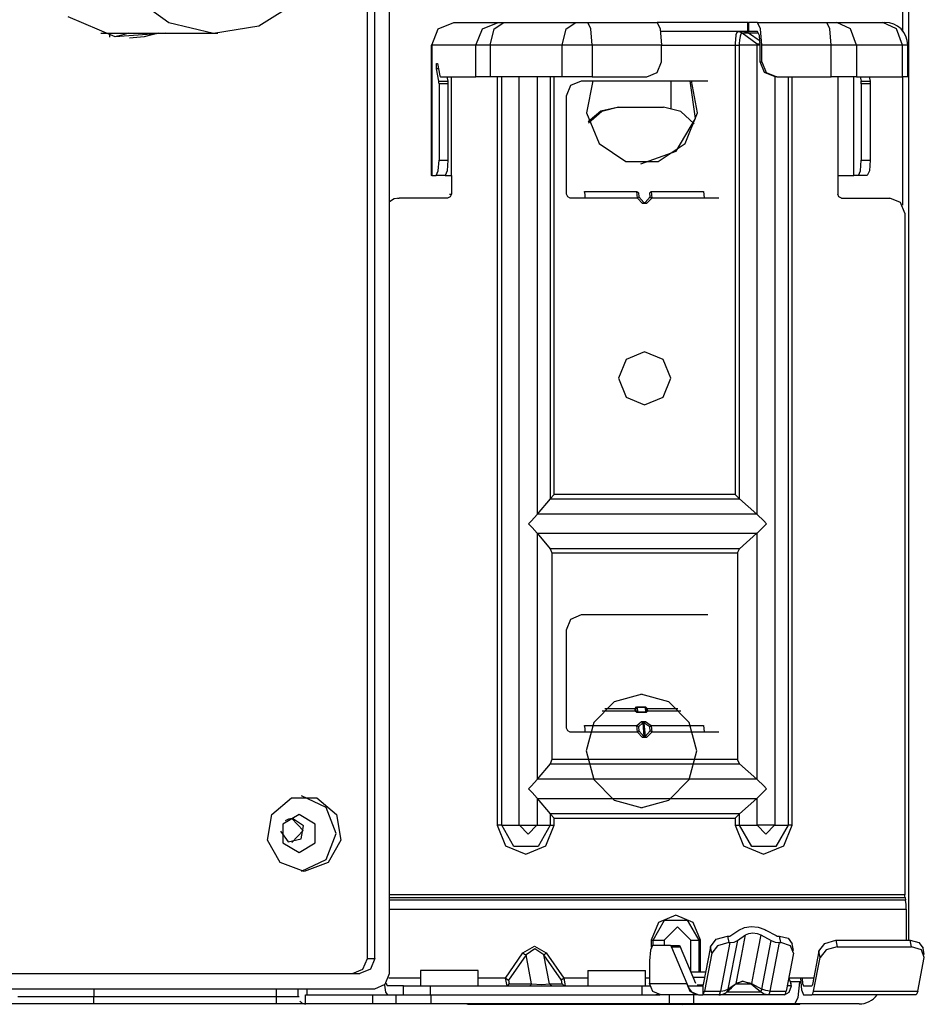
# Model space of a CAD drawing. Units: millimetres. Extents: x 10092 to 21884, y -892 to 1781.
# Drawn here: x 12857 to 12977, y -438 to -307 of the extents above; entities that cross this region are included whole.
import ezdxf

# ---------------------------------------------------------------- set-up
doc = ezdxf.new("R2010")
doc.units = ezdxf.units.MM
doc.layers.add('TFR-TRI', color=7, linetype='CONTINUOUS', true_color=0xffffff)

msp = doc.modelspace()

# ---------------------------------------------------------------- linework, layer by layer
at = {"layer": 'TFR-TRI', "color": 7, "linetype": 'Continuous'}
for p, q in [((12974.39, -212.62), (12974.39, -308.56)), ((12975.2, -213.43), (12975.2, -429.37)), ((12906.32, -433.8), (12906.32, -295)), ((12903.37, -431.79), (12903.37, -296)), ((12904.35, -431.79), (12904.35, -296)), ((12872.07, -303.91), (12877.03, -307.51)), ((12888.97, -307.94), (12894.16, -304.71)), ((12869.88, -309.38), (12863.67, -306.76)), ((12877.03, -307.51), (12882.96, -308.92)), ((12882.96, -308.92), (12888.97, -307.94)), ((12911.91, -310.49), (12912.78, -308.35)), ((12912.78, -308.35), (12914.87, -307.47)), ((12914.87, -307.47), (12920.73, -307.47)), ((12917.77, -310.49), (12918.64, -308.35)), ((12918.64, -308.35), (12920.73, -307.47)), ((12919.69, -310.49), (12920.22, -308.35)), ((12920.22, -308.35), (12921.5, -307.47)), ((12920.73, -307.47), (12921, -307.47)), ((12921, -307.47), (12921.5, -307.47)), ((12921.5, -307.47), (12931.04, -307.47)), ((12929.23, -310.49), (12929.76, -308.35)), ((12929.76, -308.35), (12931.04, -307.47)), ((12931.04, -307.47), (12931.8, -307.47)), ((12931.8, -307.47), (12932.64, -307.47)), ((12933.05, -308.35), (12932.64, -307.47)), ((12932.64, -307.47), (12941.84, -307.47)), ((12933.22, -310.49), (12933.05, -308.35)), ((12941.84, -307.47), (12942.25, -308.35)), ((12953.87, -307.47), (12941.84, -307.47)), ((12942.25, -308.35), (12942.42, -310.49)), ((12953.87, -308.68), (12953.87, -307.47)), ((12953.93, -307.47), (12953.94, -307.47)), ((12953.93, -307.47), (12953.93, -308.68)), ((12953.94, -307.47), (12953.98, -307.47)), ((12953.98, -307.47), (12953.98, -308.68)), ((12955.16, -307.47), (12953.98, -307.47)), ((12955.16, -307.47), (12964.35, -307.47)), ((12955.57, -308.35), (12955.16, -307.47)), ((12955.74, -310.49), (12955.57, -308.35)), ((12964.77, -308.35), (12964.35, -307.47)), ((12964.35, -307.47), (12965.12, -307.47)), ((12964.94, -310.49), (12964.77, -308.35)), ((12965.12, -307.47), (12965.69, -307.47)), ((12967.52, -308.35), (12965.69, -307.47)), ((12965.69, -307.47), (12971.79, -307.47)), ((12968.28, -310.49), (12967.52, -308.35)), ((12973.62, -308.35), (12971.79, -307.47)), ((12971.79, -307.47), (12972, -307.47)), ((12972, -307.47), (12972.07, -307.47)), ((12974.38, -310.49), (12973.62, -308.35)), ((12867.98, -308.93), (12883.52, -308.93)), ((12869.18, -309.42), (12869.19, -309.18)), ((12869.19, -309.18), (12869.2, -308.93)), ((12870.79, -309.18), (12869.85, -309.38)), ((12876.6, -308.93), (12869.88, -309.38)), ((12871.71, -308.93), (12870.79, -309.18)), ((12873.73, -309.38), (12871.8, -309.57)), ((12873.73, -309.38), (12871.8, -309.57)), ((12873.73, -309.38), (12871.8, -309.57)), ((12875.62, -308.93), (12873.73, -309.38)), ((12875.62, -308.93), (12873.73, -309.38)), ((12875.62, -308.93), (12873.73, -309.38)), ((12953.87, -308.68), (12942.31, -308.68)), ((12952.22, -309.71), (12952.18, -310.29)), ((12952.28, -309.21), (12952.22, -309.71)), ((12952.3, -309.14), (12952.28, -309.21)), ((12952.4, -308.82), (12952.3, -309.14)), ((12952.51, -308.68), (12952.4, -308.82)), ((12952.53, -308.68), (12952.51, -308.68)), ((12952.53, -308.68), (12952.83, -308.72)), ((12952.78, -310.31), (12952.81, -309.79)), ((12952.81, -309.79), (12952.88, -309.34)), ((12952.83, -308.72), (12953.1, -308.86)), ((12952.88, -309.34), (12952.89, -309.28)), ((12952.89, -309.28), (12952.98, -308.98)), ((12952.98, -308.98), (12953.08, -308.86)), ((12953.08, -308.86), (12953.1, -308.86)), ((12953.1, -308.86), (12953.98, -308.86)), ((12953.1, -308.86), (12955.13, -310.31)), ((12953.41, -308.68), (12953.71, -308.72)), ((12953.71, -308.72), (12953.98, -308.86)), ((12953.93, -308.68), (12953.94, -308.68)), ((12953.94, -308.68), (12953.98, -308.68)), ((12955.16, -308.68), (12953.98, -308.68)), ((12953.98, -308.86), (12954.45, -308.86)), ((12953.98, -308.86), (12955.49, -309.94)), ((12954.45, -308.86), (12955.31, -308.86)), ((12955.41, -309.21), (12955.16, -308.68)), ((12955.51, -310.49), (12955.41, -309.21)), ((12911.87, -310.49), (12911.85, -310.49)), ((12911.85, -310.49), (12911.85, -327.79)), ((12911.91, -310.49), (12911.87, -310.49)), ((12911.91, -310.49), (12911.91, -327.79)), ((12917.77, -310.49), (12911.91, -310.49)), ((12918.45, -310.49), (12917.77, -310.49)), ((12917.77, -314.71), (12917.77, -310.49)), ((12919.69, -310.49), (12918.45, -310.49)), ((12919.69, -310.49), (12919.69, -314.71)), ((12929.23, -310.49), (12919.69, -310.49)), ((12931.13, -310.49), (12929.23, -310.49)), ((12929.23, -314.71), (12929.23, -310.49)), ((12933.22, -310.49), (12931.13, -310.49)), ((12933.22, -310.49), (12933.22, -314.71)), ((12942.42, -310.49), (12933.22, -310.49)), ((12942.42, -312.7), (12942.42, -310.49)), ((12942.42, -310.49), (12952.18, -310.49)), ((12952.18, -310.29), (12952.18, -310.49)), ((12952.18, -310.49), (12952.49, -310.49)), ((12952.18, -310.49), (12952.18, -370.17)), ((12952.49, -310.49), (12952.78, -310.49)), ((12952.78, -310.49), (12952.78, -310.31)), ((12952.78, -370.75), (12952.78, -310.49)), ((12955.1, -310.49), (12952.78, -310.49)), ((12955.1, -310.39), (12955.11, -310.36)), ((12955.1, -310.42), (12955.1, -310.39)), ((12955.1, -310.46), (12955.1, -310.42)), ((12955.1, -310.47), (12955.1, -310.46)), ((12955.1, -310.48), (12955.1, -310.47)), ((12955.1, -310.48), (12955.1, -310.48)), ((12955.1, -310.49), (12955.1, -310.48)), ((12955.43, -310.49), (12955.1, -310.49)), ((12955.1, -372.82), (12955.1, -310.49)), ((12955.11, -310.34), (12955.12, -310.32)), ((12955.11, -310.36), (12955.11, -310.34)), ((12955.12, -310.32), (12955.13, -310.31)), ((12955.43, -310.49), (12955.13, -310.31)), ((12955.13, -310.31), (12955.5, -310.31)), ((12955.51, -312.7), (12955.51, -310.49)), ((12964.94, -310.49), (12955.74, -310.49)), ((12955.74, -312.7), (12955.74, -310.49)), ((12966.86, -310.49), (12964.94, -310.49)), ((12964.94, -314.71), (12964.94, -310.49)), ((12968.28, -310.49), (12966.86, -310.49)), ((12968.28, -310.49), (12968.28, -314.71)), ((12974.38, -310.49), (12968.28, -310.49)), ((12974.91, -310.49), (12974.38, -310.49)), ((12974.38, -314.71), (12974.38, -310.49)), ((12975.09, -310.49), (12974.91, -310.49)), ((12975.09, -314.71), (12975.09, -310.49)), ((12912.54, -312.93), (12912.68, -312.93)), ((12912.54, -313.65), (12912.54, -312.93)), ((12912.82, -313.65), (12912.54, -313.65)), ((12912.86, -315.28), (12912.54, -313.65)), ((12912.68, -312.93), (12913, -314.57)), ((12941.84, -314.12), (12942.42, -312.7)), ((12956.09, -314.12), (12955.51, -312.7)), ((12955.51, -312.7), (12955.74, -312.7)), ((12955.74, -312.7), (12956.32, -314.12)), ((12913, -314.57), (12913.03, -314.67)), ((12913.03, -314.67), (12913.07, -314.71)), ((12913.07, -314.71), (12917.77, -314.71)), ((12913.93, -314.71), (12914.04, -315.28)), ((12914.52, -327.79), (12914.52, -314.71)), ((12918.45, -314.71), (12917.77, -314.71)), ((12919.69, -314.71), (12918.45, -314.71)), ((12929.23, -314.71), (12919.69, -314.71)), ((12920.61, -314.71), (12920.61, -414.09)), ((12921.21, -414.09), (12921.21, -314.71)), ((12923.52, -414.09), (12923.52, -314.71)), ((12925.89, -314.71), (12925.89, -372.82)), ((12927.63, -314.71), (12927.63, -370.75)), ((12928.17, -370.17), (12928.17, -314.71)), ((12931.13, -314.71), (12929.23, -314.71)), ((12933.22, -314.71), (12931.13, -314.71)), ((12933.22, -314.71), (12940.45, -314.71)), ((12940.45, -314.71), (12941.84, -314.12)), ((12957.48, -314.71), (12956.09, -314.12)), ((12956.32, -314.12), (12957.72, -314.71)), ((12957.46, -314.71), (12957.46, -414.09)), ((12957.72, -314.71), (12957.48, -314.71)), ((12957.72, -314.71), (12964.94, -314.71)), ((12959.21, -314.71), (12959.21, -414.09)), ((12959.74, -414.09), (12959.74, -314.71)), ((12966.86, -314.71), (12964.94, -314.71)), ((12965.83, -314.71), (12965.83, -327.79)), ((12968.28, -314.71), (12966.86, -314.71)), ((12967.95, -327.79), (12967.95, -314.71)), ((12968.28, -314.71), (12974.38, -314.71)), ((12968.79, -314.71), (12968.9, -315.28)), ((12969.98, -314.71), (12970.09, -315.28)), ((12974.91, -314.71), (12974.38, -314.71)), ((12974.39, -314.71), (12974.39, -331.73)), ((12975.09, -314.71), (12974.91, -314.71)), ((12912.86, -315.28), (12914.04, -315.28)), ((12912.88, -315.44), (12912.86, -315.28)), ((12912.89, -315.63), (12912.88, -315.44)), ((12912.89, -315.63), (12912.89, -325.78)), ((12914.07, -315.63), (12912.89, -315.63)), ((12914.04, -315.28), (12914.07, -315.44)), ((12914.07, -315.44), (12914.07, -315.63)), ((12914.07, -315.63), (12914.07, -325.78)), ((12929.81, -317.23), (12930.39, -315.81)), ((12930.39, -315.81), (12931.79, -315.22)), ((12931.79, -315.22), (12948.56, -315.22)), ((12933.29, -315.22), (12932.47, -319.5)), ((12943.7, -318.85), (12943.7, -315.21)), ((12946.94, -320.23), (12946.23, -315.22)), ((12947.2, -319.5), (12946.38, -315.22)), ((12968.9, -315.28), (12970.09, -315.28)), ((12968.92, -315.44), (12968.9, -315.28)), ((12968.93, -315.63), (12968.92, -315.44)), ((12968.93, -315.63), (12968.93, -325.78)), ((12970.12, -315.63), (12968.93, -315.63)), ((12970.09, -315.28), (12970.11, -315.44)), ((12970.11, -315.44), (12970.12, -315.63)), ((12970.12, -315.63), (12970.12, -325.78)), ((12929.81, -330.3), (12929.81, -317.23)), ((12934.38, -319.23), (12936.51, -318.74)), ((12936.74, -318.74), (12934.48, -319.29)), ((12936.51, -318.74), (12936.74, -318.74)), ((12936.74, -318.74), (12942.66, -318.74)), ((12944.98, -319.33), (12942.66, -318.74)), ((12932.47, -319.5), (12934.12, -323.54)), ((12932.66, -320.62), (12934.38, -319.23)), ((12934.48, -319.29), (12932.73, -320.85)), ((12944.37, -324.58), (12946.94, -320.23)), ((12946.76, -320.96), (12944.98, -319.33)), ((12945.55, -323.54), (12947.2, -319.5)), ((12934.12, -323.54), (12937.69, -325.96)), ((12941.98, -325.96), (12945.55, -323.54)), ((12939.68, -326.28), (12944.37, -324.58)), ((12912.77, -327.2), (12912.89, -325.78)), ((12912.89, -325.78), (12914.07, -325.78)), ((12914.07, -325.78), (12913.96, -327.2)), ((12937.69, -325.96), (12941.98, -325.96)), ((12968.82, -327.2), (12968.93, -325.78)), ((12968.93, -325.78), (12970.12, -325.78)), ((12970.12, -325.78), (12970, -327.2)), ((12911.87, -327.79), (12911.85, -327.79)), ((12911.91, -327.79), (12911.87, -327.79)), ((12911.91, -327.79), (12912.5, -327.79)), ((12912.5, -327.79), (12912.77, -327.2)), ((12913.68, -327.79), (12912.5, -327.79)), ((12913.96, -327.2), (12913.68, -327.79)), ((12913.68, -327.79), (12914.07, -327.79)), ((12914.07, -327.79), (12914.52, -327.79)), ((12914.52, -327.79), (12914.52, -330.3)), ((12965.83, -327.79), (12967.19, -327.79)), ((12965.83, -327.79), (12965.83, -330.3)), ((12967.19, -327.79), (12967.95, -327.79)), ((12968.54, -327.79), (12967.95, -327.79)), ((12968.54, -327.79), (12968.82, -327.2)), ((12969.72, -327.79), (12968.54, -327.79)), ((12970, -327.2), (12969.72, -327.79)), ((12907.61, -330.81), (12906.92, -330.93)), ((12907.38, -330.81), (12907.61, -330.81)), ((12914.03, -330.81), (12907.61, -330.81)), ((12914.38, -330.66), (12914.03, -330.81)), ((12914.29, -330.3), (12914.52, -330.3)), ((12914.52, -330.3), (12914.38, -330.66)), ((12929.96, -330.66), (12929.81, -330.3)), ((12930.31, -330.81), (12929.96, -330.66)), ((12932.28, -330.81), (12930.31, -330.81)), ((12932.26, -330.34), (12932.21, -329.95)), ((12932.21, -329.95), (12939.16, -329.95)), ((12932.28, -330.81), (12932.26, -330.34)), ((12939.23, -330.81), (12932.28, -330.81)), ((12939.16, -329.95), (12939.27, -330.03)), ((12939.23, -330.81), (12939.16, -329.95)), ((12939.23, -330.81), (12939.33, -330.71)), ((12939.91, -331.55), (12939.23, -330.81)), ((12939.27, -330.03), (12939.37, -330.13)), ((12939.33, -330.71), (12939.41, -330.63)), ((12939.37, -330.13), (12939.41, -330.63)), ((12939.41, -330.63), (12940.08, -331.38)), ((12940.23, -331.38), (12940.91, -330.63)), ((12941.12, -330.81), (12940.44, -331.55)), ((12940.87, -330.13), (12940.96, -330.03)), ((12940.91, -330.63), (12940.87, -330.13)), ((12940.91, -330.63), (12941.01, -330.71)), ((12940.96, -330.03), (12941.05, -329.95)), ((12941.01, -330.71), (12941.12, -330.81)), ((12941.05, -329.95), (12941.12, -330.81)), ((12941.05, -329.95), (12948, -329.95)), ((12948.07, -330.81), (12941.12, -330.81)), ((12948, -329.95), (12948.05, -330.34)), ((12948.05, -330.34), (12948.07, -330.81)), ((12950.04, -330.81), (12948.07, -330.81)), ((12965.97, -330.66), (12965.83, -330.3)), ((12966.32, -330.81), (12965.97, -330.66)), ((12966.32, -330.81), (12972.73, -330.81)), ((12974.13, -331.39), (12972.73, -330.81)), ((12906.92, -330.93), (12906.32, -331.3)), ((12939.91, -331.55), (12940, -331.46)), ((12940.44, -331.55), (12939.91, -331.55)), ((12940, -331.46), (12940.08, -331.38)), ((12940.08, -331.38), (12940.23, -331.38)), ((12940.34, -331.46), (12940.23, -331.38)), ((12940.44, -331.55), (12940.34, -331.46)), ((12974.71, -332.82), (12974.13, -331.39)), ((12974.71, -332.82), (12974.71, -423.34)), ((12940.17, -351.22), (12937.73, -352.26)), ((12942.62, -352.26), (12940.17, -351.22)), ((12937.73, -352.26), (12936.72, -354.74)), ((12943.63, -354.74), (12942.62, -352.26)), ((12936.72, -354.74), (12937.73, -357.23)), ((12942.62, -357.23), (12943.63, -354.74)), ((12937.73, -357.23), (12940.17, -358.26)), ((12940.17, -358.26), (12942.62, -357.23)), ((12927.63, -370.75), (12925.91, -372.79)), ((12927.63, -370.75), (12928.17, -370.17)), ((12927.63, -370.75), (12952.78, -370.75)), ((12952.18, -370.17), (12928.17, -370.17)), ((12952.18, -370.17), (12952.78, -370.75)), ((12952.78, -370.75), (12955.06, -372.79)), ((12925.14, -373.67), (12924.78, -374.05)), ((12925.89, -372.82), (12925.14, -373.67)), ((12925.91, -372.79), (12925.89, -372.82)), ((12955.06, -372.79), (12925.91, -372.79)), ((12955.06, -372.79), (12955.1, -372.82)), ((12955.1, -372.82), (12955.98, -373.67)), ((12955.98, -373.67), (12956.34, -374.05)), ((12924.78, -374.05), (12924.78, -374.06)), ((12924.78, -374.06), (12925.26, -374.57)), ((12924.78, -374.06), (12924.78, -374.06)), ((12925.26, -374.57), (12925.89, -375.3)), ((12955.85, -374.57), (12955.1, -375.3)), ((12956.34, -374.06), (12955.85, -374.57)), ((12956.34, -374.05), (12956.35, -374.06)), ((12956.35, -374.06), (12956.34, -374.06)), ((12925.89, -375.3), (12925.89, -408.02)), ((12925.89, -375.3), (12925.91, -375.33)), ((12925.91, -375.33), (12927.63, -377.37)), ((12925.91, -375.33), (12955.06, -375.33)), ((12955.06, -375.33), (12952.78, -377.37)), ((12955.1, -375.3), (12955.06, -375.33)), ((12955.1, -408.02), (12955.1, -375.3)), ((12927.63, -377.37), (12927.85, -377.94)), ((12952.78, -377.37), (12927.63, -377.37)), ((12952.49, -377.94), (12952.78, -377.37)), ((12927.85, -377.94), (12952.49, -377.94)), ((12927.85, -377.94), (12927.85, -405.37)), ((12952.49, -377.94), (12952.49, -405.37)), ((12929.81, -388.14), (12930.39, -386.72)), ((12930.39, -386.72), (12931.79, -386.13)), ((12931.79, -386.13), (12948.56, -386.13)), ((12929.81, -401.21), (12929.81, -388.14)), ((12939.84, -396.69), (12936.13, -397.7)), ((12943.38, -397.7), (12939.68, -396.69)), ((12936.13, -397.7), (12933.42, -400.46)), ((12934.91, -398.59), (12938.9, -398.59)), ((12938.9, -398.59), (12939.1, -398.37)), ((12938.94, -398.63), (12938.9, -398.59)), ((12938.93, -398.95), (12938.9, -398.59)), ((12938.98, -398.67), (12938.94, -398.63)), ((12939.18, -398.44), (12938.98, -398.67)), ((12938.98, -398.67), (12939, -398.88)), ((12939.14, -398.41), (12939.1, -398.37)), ((12939.1, -398.37), (12940.31, -398.37)), ((12939.18, -398.44), (12939.14, -398.41)), ((12939.18, -398.44), (12939.23, -399.04)), ((12940.24, -398.44), (12939.18, -398.44)), ((12940.24, -398.44), (12940.27, -398.41)), ((12940.44, -398.67), (12940.24, -398.44)), ((12940.24, -398.44), (12940.29, -399.04)), ((12940.27, -398.41), (12940.31, -398.37)), ((12940.31, -398.37), (12940.51, -398.59)), ((12940.47, -398.63), (12940.44, -398.67)), ((12940.46, -398.88), (12940.44, -398.67)), ((12940.51, -398.59), (12940.47, -398.63)), ((12940.51, -398.59), (12940.54, -398.95)), ((12940.51, -398.59), (12944.6, -398.59)), ((12946.09, -400.46), (12943.38, -397.7)), ((12938.93, -398.95), (12934.55, -398.95)), ((12938.96, -398.92), (12938.93, -398.95)), ((12939.16, -399.11), (12938.93, -398.95)), ((12939, -398.88), (12938.96, -398.92)), ((12939, -398.88), (12939.23, -399.04)), ((12939.16, -399.11), (12939.19, -399.08)), ((12940.37, -399.11), (12939.16, -399.11)), ((12939.19, -399.08), (12939.23, -399.04)), ((12939.23, -399.04), (12940.29, -399.04)), ((12940.29, -399.04), (12940.46, -398.88)), ((12940.32, -399.08), (12940.29, -399.04)), ((12940.37, -399.11), (12940.32, -399.08)), ((12940.54, -398.95), (12940.37, -399.11)), ((12940.5, -398.92), (12940.46, -398.88)), ((12940.54, -398.95), (12940.5, -398.92)), ((12944.97, -398.95), (12940.54, -398.95)), ((12929.96, -401.57), (12929.81, -401.21)), ((12932.26, -401.25), (12932.21, -400.86)), ((12932.21, -400.86), (12939.16, -400.86)), ((12932.28, -401.72), (12932.26, -401.25)), ((12933.42, -400.46), (12932.43, -404.23)), ((12939.16, -400.86), (12939.74, -400.33)), ((12939.27, -400.94), (12939.16, -400.86)), ((12939.23, -401.72), (12939.16, -400.86)), ((12939.37, -401.04), (12939.27, -400.94)), ((12939.94, -400.51), (12939.37, -401.04)), ((12939.37, -401.04), (12939.41, -401.54)), ((12939.85, -400.41), (12939.74, -400.33)), ((12939.74, -400.33), (12940.27, -400.33)), ((12939.94, -400.51), (12939.85, -400.41)), ((12939.94, -400.51), (12940.08, -402.29)), ((12940.09, -400.51), (12939.94, -400.51)), ((12940.09, -400.51), (12940.18, -400.41)), ((12940.87, -401.04), (12940.09, -400.51)), ((12940.09, -400.51), (12940.23, -402.29)), ((12940.18, -400.41), (12940.27, -400.33)), ((12940.27, -400.33), (12941.05, -400.86)), ((12940.96, -400.94), (12940.87, -401.04)), ((12940.91, -401.54), (12940.87, -401.04)), ((12941.05, -400.86), (12940.96, -400.94)), ((12941.05, -400.86), (12941.12, -401.72)), ((12941.05, -400.86), (12948, -400.86)), ((12947.09, -404.23), (12946.09, -400.46)), ((12948, -400.86), (12948.05, -401.25)), ((12948.05, -401.25), (12948.07, -401.72)), ((12930.31, -401.72), (12929.96, -401.57)), ((12932.28, -401.72), (12930.31, -401.72)), ((12939.23, -401.72), (12932.28, -401.72)), ((12939.33, -401.62), (12939.23, -401.72)), ((12939.91, -402.46), (12939.23, -401.72)), ((12939.41, -401.54), (12939.33, -401.62)), ((12939.41, -401.54), (12940.08, -402.29)), ((12939.91, -402.46), (12940, -402.37)), ((12940.44, -402.46), (12939.91, -402.46)), ((12940, -402.37), (12940.08, -402.29)), ((12940.08, -402.29), (12940.23, -402.29)), ((12940.23, -402.29), (12940.91, -401.54)), ((12940.34, -402.37), (12940.23, -402.29)), ((12940.44, -402.46), (12940.34, -402.37)), ((12941.12, -401.72), (12940.44, -402.46)), ((12941.01, -401.62), (12940.91, -401.54)), ((12941.12, -401.72), (12941.01, -401.62)), ((12948.07, -401.72), (12941.12, -401.72)), ((12950.04, -401.72), (12948.07, -401.72)), ((12932.43, -404.23), (12933.42, -408)), ((12946.09, -408), (12947.09, -404.23)), ((12927.63, -405.95), (12925.91, -407.99)), ((12927.85, -405.37), (12927.63, -405.95)), ((12927.63, -405.95), (12952.78, -405.95)), ((12952.49, -405.37), (12927.85, -405.37)), ((12952.78, -405.95), (12952.49, -405.37)), ((12952.78, -405.95), (12955.06, -407.99)), ((12925.14, -408.87), (12924.78, -409.25)), ((12924.78, -409.25), (12924.78, -409.26)), ((12924.78, -409.26), (12924.78, -409.27)), ((12924.78, -409.27), (12925.26, -409.77)), ((12925.89, -408.02), (12925.14, -408.87)), ((12925.91, -407.99), (12925.89, -408.02)), ((12955.06, -407.99), (12925.91, -407.99)), ((12933.42, -408), (12936.13, -410.76)), ((12943.38, -410.76), (12946.09, -408)), ((12955.06, -407.99), (12955.1, -408.02)), ((12955.1, -408.02), (12955.98, -408.87)), ((12956.34, -409.27), (12955.85, -409.77)), ((12955.98, -408.87), (12956.34, -409.25)), ((12956.34, -409.25), (12956.35, -409.26)), ((12956.35, -409.26), (12956.34, -409.27)), ((12890.71, -412.68), (12893.3, -410.47)), ((12893.3, -410.47), (12896.67, -410.47)), ((12897.91, -411.76), (12894.64, -410.18)), ((12896.67, -410.47), (12899.26, -412.68)), ((12925.26, -409.77), (12925.89, -410.5)), ((12925.89, -410.5), (12925.89, -414.09)), ((12925.89, -410.5), (12925.91, -410.53)), ((12925.91, -410.53), (12927.63, -412.57)), ((12925.91, -410.53), (12955.06, -410.53)), ((12955.06, -410.53), (12952.78, -412.57)), ((12955.1, -410.5), (12955.06, -410.53)), ((12955.85, -409.77), (12955.1, -410.5)), ((12955.1, -414.09), (12955.1, -410.5)), ((12899.23, -415.19), (12897.91, -411.76)), ((12936.13, -410.76), (12939.84, -411.77)), ((12939.68, -411.77), (12943.38, -410.76)), ((12890.12, -416.07), (12890.71, -412.68)), ((12894.3, -412.68), (12892.16, -413.94)), ((12893.43, -413.18), (12892.91, -413.27)), ((12894.86, -414.79), (12893.35, -413.18)), ((12894.88, -414.16), (12893.43, -413.18)), ((12896.44, -413.94), (12894.3, -412.68)), ((12899.26, -412.68), (12899.84, -416.07)), ((12927.63, -412.57), (12928.17, -413.15)), ((12927.63, -412.57), (12927.63, -414.09)), ((12952.78, -412.57), (12927.63, -412.57)), ((12928.17, -414.09), (12928.17, -413.15)), ((12928.17, -413.15), (12952.18, -413.15)), ((12952.18, -413.15), (12952.78, -412.57)), ((12952.18, -413.15), (12952.18, -414.09)), ((12952.78, -414.09), (12952.78, -412.57)), ((12892.16, -413.94), (12892.16, -416.45)), ((12892.91, -413.27), (12892.45, -413.53)), ((12894.58, -415.9), (12894.88, -414.16)), ((12896.44, -416.45), (12896.44, -413.94)), ((12920.91, -414.09), (12920.61, -414.09)), ((12920.61, -414.09), (12921.71, -416.81)), ((12921.21, -414.09), (12920.91, -414.09)), ((12922.82, -416.92), (12921.21, -414.09)), ((12921.21, -414.09), (12923.61, -414.09)), ((12923.56, -414.09), (12924.71, -415.26)), ((12923.61, -414.09), (12924.19, -414.09)), ((12924.19, -414.09), (12924.77, -414.09)), ((12924.71, -415.26), (12925.86, -414.09)), ((12924.77, -414.09), (12925.33, -414.09)), ((12925.33, -414.09), (12925.82, -414.09)), ((12925.82, -414.09), (12927.63, -414.09)), ((12927.63, -414.09), (12926.03, -416.92)), ((12927.06, -416.81), (12928.17, -414.09)), ((12927.63, -414.09), (12927.88, -414.09)), ((12927.88, -414.09), (12928.17, -414.09)), ((12952.18, -414.09), (12952.49, -414.09)), ((12952.18, -414.09), (12953.29, -416.81)), ((12952.49, -414.09), (12952.78, -414.09)), ((12954.39, -416.92), (12952.78, -414.09)), ((12952.78, -414.09), (12955.18, -414.09)), ((12955.13, -414.09), (12956.28, -415.26)), ((12955.76, -414.09), (12955.18, -414.09)), ((12956.35, -414.09), (12955.76, -414.09)), ((12956.37, -414.09), (12956.11, -414.09)), ((12956.28, -415.26), (12957.43, -414.09)), ((12956.9, -414.09), (12956.35, -414.09)), ((12956.59, -414.09), (12956.37, -414.09)), ((12957.39, -414.09), (12956.9, -414.09)), ((12957.39, -414.09), (12959.21, -414.09)), ((12959.21, -414.09), (12957.6, -416.92)), ((12958.63, -416.81), (12959.74, -414.09)), ((12959.45, -414.09), (12959.21, -414.09)), ((12959.74, -414.09), (12959.45, -414.09)), ((12891.85, -414.88), (12892.88, -416.3)), ((12893.35, -416.4), (12894.86, -414.79)), ((12897.91, -418.63), (12899.23, -415.19)), ((12891.81, -419.05), (12890.12, -416.07)), ((12892.16, -416.45), (12894.3, -417.71)), ((12892.88, -416.3), (12894.58, -415.9)), ((12894.3, -417.71), (12896.44, -416.45)), ((12899.84, -416.07), (12898.15, -419.05)), ((12921.71, -416.81), (12924.39, -417.94)), ((12926.03, -416.92), (12922.82, -416.92)), ((12924.39, -417.94), (12927.06, -416.81)), ((12953.29, -416.81), (12955.96, -417.94)), ((12957.6, -416.92), (12954.39, -416.92)), ((12955.96, -417.94), (12958.63, -416.81)), ((12894.98, -420.22), (12891.81, -419.05)), ((12894.64, -420.21), (12897.91, -418.63)), ((12898.15, -419.05), (12894.98, -420.22)), ((12974.71, -423.34), (12906.32, -423.34)), ((12974.71, -423.53), (12974.71, -423.34)), ((12974.74, -423.69), (12974.71, -423.53)), ((12906.32, -423.69), (12974.74, -423.69)), ((12974.8, -424.05), (12906.32, -424.05)), ((12974.74, -423.69), (12974.8, -424.05)), ((12974.88, -424.61), (12974.8, -424.05)), ((12974.9, -425.26), (12974.88, -424.61)), ((12906.32, -425.26), (12974.9, -425.26)), ((12944.32, -426.05), (12942.01, -427.02)), ((12946.62, -427.02), (12944.32, -426.05)), ((12974.9, -425.26), (12974.9, -429.38)), ((12942.01, -427.02), (12941.05, -429.38)), ((12941.32, -429.38), (12942.83, -426.72)), ((12944.54, -427.57), (12942.76, -429.38)), ((12942.83, -426.72), (12945.84, -426.72)), ((12946.32, -429.38), (12944.54, -427.57)), ((12945.84, -426.72), (12947.35, -429.38)), ((12947.58, -429.38), (12946.62, -427.02)), ((12953.42, -427.67), (12954.31, -427.55)), ((12954.31, -427.55), (12955.24, -427.64)), ((12949.69, -429.24), (12951.17, -428.82)), ((12951.17, -428.82), (12951.33, -429.68)), ((12951.17, -428.82), (12951.36, -428.82)), ((12951.36, -428.82), (12951.49, -428.81)), ((12951.49, -428.81), (12951.6, -428.76)), ((12951.6, -428.76), (12952.69, -428.01)), ((12952.48, -429.41), (12953.58, -428.66)), ((12952.69, -428.01), (12953.42, -427.67)), ((12953.03, -431.5), (12953.58, -428.66)), ((12953.58, -428.66), (12954.01, -428.46)), ((12954.01, -428.46), (12954.54, -428.4)), ((12954.54, -428.4), (12955.09, -428.47)), ((12955.6, -428.66), (12954.9, -432.27)), ((12955.09, -428.47), (12955.6, -428.66)), ((12955.24, -427.64), (12956.13, -427.95)), ((12955.6, -428.66), (12956.99, -429.41)), ((12956.13, -427.95), (12956.24, -428.01)), ((12956.24, -428.01), (12957.62, -428.76)), ((12957.62, -428.76), (12957.75, -428.81)), ((12957.75, -428.81), (12957.89, -428.82)), ((12957.89, -428.82), (12958.07, -428.82)), ((12958.07, -428.82), (12959.21, -429.11)), ((12958.24, -429.68), (12958.07, -428.82)), ((12924.03, -431.06), (12925.57, -430.14)), ((12925.57, -430.14), (12927.1, -431.06)), ((12941.22, -430.08), (12940.94, -430.67)), ((12941.05, -429.38), (12941.19, -429.38)), ((12941.05, -429.38), (12941.05, -430.28)), ((12941.19, -429.38), (12941.32, -429.38)), ((12943.59, -430.08), (12941.22, -430.08)), ((12941.32, -430.08), (12941.32, -429.38)), ((12941.32, -429.38), (12942.76, -429.38)), ((12942.76, -429.38), (12942.76, -430.08)), ((12943.68, -430.13), (12943.59, -430.08)), ((12943.59, -430.08), (12944.78, -430.08)), ((12943.76, -430.27), (12943.68, -430.13)), ((12944.78, -430.08), (12944.86, -430.13)), ((12944.86, -430.13), (12944.94, -430.27)), ((12946.32, -429.38), (12947.35, -429.38)), ((12946.32, -433.56), (12946.32, -429.38)), ((12947.45, -429.38), (12947.35, -429.38)), ((12947.35, -429.38), (12947.35, -433.6)), ((12947.58, -429.38), (12947.45, -429.38)), ((12947.58, -433.6), (12947.58, -429.38)), ((12948.92, -430.25), (12949.69, -429.24)), ((12949.86, -430.1), (12949.08, -431.1)), ((12951.33, -429.68), (12949.86, -430.1)), ((12950.27, -436.12), (12951.52, -429.68)), ((12952.48, -429.41), (12951.23, -435.85)), ((12951.33, -429.68), (12951.52, -429.68)), ((12951.52, -429.68), (12952.05, -429.61)), ((12952.05, -429.61), (12952.48, -429.41)), ((12955.74, -435.85), (12956.99, -429.41)), ((12958.05, -429.68), (12956.8, -436.12)), ((12956.99, -429.41), (12957.5, -429.61)), ((12957.5, -429.61), (12958.05, -429.68)), ((12958.05, -429.68), (12958.24, -429.68)), ((12959.55, -430.1), (12958.24, -429.68)), ((12959.21, -429.11), (12959.77, -429.86)), ((12959.94, -431.1), (12959.55, -430.1)), ((12959.94, -430.72), (12959.77, -429.86)), ((12963.31, -430.8), (12964.09, -429.79)), ((12964.09, -429.79), (12965.56, -429.38)), ((12965.56, -429.38), (12965.73, -430.23)), ((12965.56, -429.38), (12975.43, -429.38)), ((12975.43, -429.38), (12976.57, -429.67)), ((12975.6, -430.23), (12975.43, -429.38)), ((12976.57, -429.67), (12977.13, -430.42)), ((12921.71, -434.41), (12924.03, -431.06)), ((12924.43, -431.31), (12922.11, -434.66)), ((12924.03, -431.06), (12924.25, -431.2)), ((12924.25, -431.2), (12924.43, -431.31)), ((12925.6, -430.5), (12924.43, -431.31)), ((12925.18, -435.16), (12924.43, -431.31)), ((12926.8, -431.31), (12925.6, -430.5)), ((12926.8, -431.31), (12926.92, -431.2)), ((12927.55, -435.16), (12926.8, -431.31)), ((12929.13, -434.66), (12926.8, -431.31)), ((12926.92, -431.2), (12927.1, -431.06)), ((12927.1, -431.06), (12929.43, -434.41)), ((12940.94, -430.67), (12940.83, -432.09)), ((12944.94, -430.27), (12943.76, -430.27)), ((12943.76, -430.27), (12945.77, -435.11)), ((12946.96, -435.11), (12944.94, -430.27)), ((12948.92, -430.25), (12947.94, -435.26)), ((12949.08, -431.1), (12948.11, -436.12)), ((12949.08, -431.1), (12948.92, -430.25)), ((12952.32, -435.1), (12953.03, -431.5)), ((12959.94, -431.1), (12958.96, -436.12)), ((12963.31, -430.8), (12962.45, -435.26)), ((12963.48, -431.65), (12963.31, -430.8)), ((12964.25, -430.65), (12963.48, -431.65)), ((12965.73, -430.23), (12964.25, -430.65)), ((12965.73, -430.23), (12975.6, -430.23)), ((12976.91, -430.65), (12975.6, -430.23)), ((12977.29, -431.65), (12976.91, -430.65)), ((12977.29, -431.27), (12977.13, -430.42)), ((12902.79, -433.21), (12903.37, -431.79)), ((12903.37, -431.79), (12904.35, -431.79)), ((12904.35, -431.79), (12903.77, -433.21)), ((12940.83, -432.09), (12940.83, -435.11)), ((12954.9, -432.27), (12954.35, -435.1)), ((12962.61, -436.12), (12963.48, -431.65)), ((12976.43, -436.12), (12977.29, -431.65)), ((12788.91, -433.8), (12902.37, -433.8)), ((12901.4, -433.8), (12902.79, -433.21)), ((12903.77, -433.21), (12902.37, -433.8)), ((12905.74, -435.22), (12906.32, -433.8)), ((12911.56, -433.4), (12910.44, -433.4)), ((12910.44, -433.4), (12910.44, -435.41)), ((12914.27, -433.4), (12911.56, -433.4)), ((12916.97, -433.4), (12914.27, -433.4)), ((12918.09, -433.4), (12916.97, -433.4)), ((12918.09, -435.41), (12918.09, -433.4)), ((12932.64, -433.4), (12933.76, -433.4)), ((12932.64, -433.4), (12932.64, -435.41)), ((12933.76, -433.4), (12936.47, -433.4)), ((12936.47, -433.4), (12939.17, -433.4)), ((12939.17, -433.4), (12940.29, -433.4)), ((12940.29, -435.41), (12940.29, -433.4)), ((12948.27, -433.6), (12946.33, -433.6)), ((12904.35, -435.81), (12905.74, -435.22)), ((12905.64, -435.32), (12905.8, -436.27)), ((12905.88, -435.06), (12905.95, -435.32)), ((12905.95, -435.32), (12906.03, -435.41)), ((12908.18, -435.41), (12906.03, -435.41)), ((12910.44, -434.41), (12906.23, -434.41)), ((12908.18, -436.62), (12908.18, -435.41)), ((12908.18, -435.41), (12909.46, -435.41)), ((12909.46, -435.41), (12911.73, -435.41)), ((12911.73, -435.41), (12911.73, -436.62)), ((12911.73, -435.41), (12939.85, -435.41)), ((12921.71, -434.41), (12918.09, -434.41)), ((12921.71, -434.41), (12921.93, -434.55)), ((12921.91, -435.41), (12921.71, -434.41)), ((12921.91, -435.41), (12922.08, -435.34)), ((12921.93, -434.55), (12922.11, -434.66)), ((12922.08, -435.34), (12922.21, -435.16)), ((12922.11, -434.66), (12922.21, -435.16)), ((12922.21, -435.16), (12925.18, -435.16)), ((12924.88, -435.41), (12925.05, -435.34)), ((12925.05, -435.34), (12925.18, -435.16)), ((12925.18, -435.16), (12926.52, -435.26)), ((12926.52, -435.26), (12927.55, -435.16)), ((12927.55, -435.16), (12927.72, -435.34)), ((12927.55, -435.16), (12929.22, -435.16)), ((12927.72, -435.34), (12927.95, -435.41)), ((12929.13, -434.66), (12929.24, -434.55)), ((12929.22, -435.16), (12929.13, -434.66)), ((12929.22, -435.16), (12929.39, -435.34)), ((12929.24, -434.55), (12929.43, -434.41)), ((12929.39, -435.34), (12929.62, -435.41)), ((12929.43, -434.41), (12929.62, -435.41)), ((12932.64, -434.41), (12929.43, -434.41)), ((12939.85, -436.62), (12939.85, -435.41)), ((12939.85, -435.41), (12940.36, -435.41)), ((12940.83, -434.41), (12940.29, -434.41)), ((12940.36, -435.41), (12940.86, -435.41)), ((12941.26, -436.18), (12940.83, -435.11)), ((12940.83, -435.11), (12945.77, -435.11)), ((12946.21, -436.18), (12945.77, -435.11)), ((12945.77, -435.11), (12945.9, -435.41)), ((12945.9, -435.41), (12946.07, -435.82)), ((12945.9, -435.41), (12947.88, -435.41)), ((12946.61, -434.26), (12948.14, -434.26)), ((12947.93, -435.32), (12947.13, -435.32)), ((12947.91, -435.37), (12947.88, -435.41)), ((12947.88, -435.41), (12947.88, -436.62)), ((12947.94, -435.26), (12947.91, -435.37)), ((12951.23, -435.85), (12952.32, -435.1)), ((12951.71, -435.68), (12952.3, -435.17)), ((12953.16, -434.81), (12952.29, -435.18)), ((12952.29, -435.18), (12952.31, -435.16)), ((12954.32, -435.18), (12952.29, -435.18)), ((12952.31, -435.16), (12952.32, -435.1)), ((12953.15, -434.84), (12952.32, -435.1)), ((12953.7, -434.96), (12953.15, -434.84)), ((12953.69, -434.98), (12953.16, -434.81)), ((12954.32, -435.18), (12953.69, -434.98)), ((12954.35, -435.1), (12953.7, -434.96)), ((12954.33, -435.17), (12954.32, -435.18)), ((12954.86, -435.65), (12954.32, -435.18)), ((12954.35, -435.1), (12954.33, -435.17)), ((12954.35, -435.1), (12955.74, -435.85)), ((12959.69, -435.41), (12959.1, -435.41)), ((12959.3, -434.41), (12959.59, -435.11)), ((12961.09, -434.41), (12959.3, -434.41)), ((12959.35, -436.28), (12959.69, -435.41)), ((12960.87, -434.91), (12959.5, -434.91)), ((12959.68, -435.41), (12959.59, -435.11)), ((12960.71, -434.91), (12960.53, -436.98)), ((12960.85, -434.41), (12960.98, -435.97)), ((12961.09, -434.41), (12961.15, -435.12)), ((12962.61, -434.41), (12961.09, -434.41)), ((12961.15, -435.12), (12961.28, -435.41)), ((12961.28, -435.41), (12962.38, -435.41)), ((12962.41, -435.37), (12962.38, -435.41)), ((12962.45, -435.26), (12962.41, -435.37)), ((12786.93, -435.81), (12904.35, -435.81)), ((12867.08, -435.81), (12867.08, -436.82)), ((12891.33, -436.82), (12891.33, -435.81)), ((12894.18, -436.82), (12894.17, -435.81)), ((12895.18, -437.83), (12895.18, -436.62)), ((12895.18, -436.62), (12904.06, -436.62)), ((12895.36, -435.81), (12895.34, -436.62)), ((12904.06, -436.62), (12904.06, -437.83)), ((12904.06, -436.62), (12907.13, -436.62)), ((12905.8, -436.27), (12906.03, -436.62)), ((12907.13, -436.62), (12907.13, -437.83)), ((12907.13, -436.62), (12908.83, -436.62)), ((12908.83, -436.62), (12911.85, -436.62)), ((12911.85, -437.83), (12911.85, -436.62)), ((12911.85, -436.62), (12942.21, -436.62)), ((12942.31, -436.62), (12941.26, -436.18)), ((12942, -436.62), (12941.64, -436.62)), ((12942.21, -436.62), (12942, -436.62)), ((12942.21, -436.62), (12942.21, -436.62)), ((12942.31, -436.62), (12942.21, -436.62)), ((12946.91, -436.62), (12942.31, -436.62)), ((12943.45, -436.62), (12943.45, -437.83)), ((12946.07, -435.82), (12946.41, -436.24)), ((12947.26, -436.62), (12946.21, -436.18)), ((12946.41, -436.24), (12946.99, -436.57)), ((12946.7, -437.83), (12946.7, -436.62)), ((12946.99, -436.57), (12947.32, -436.62)), ((12947.32, -436.62), (12947.87, -436.62)), ((12947.87, -436.62), (12947.88, -436.62)), ((12950.04, -436.62), (12947.87, -436.62)), ((12947.88, -436.62), (12948, -436.49)), ((12948, -436.49), (12948.11, -436.12)), ((12948.11, -436.12), (12950.27, -436.12)), ((12950.04, -436.62), (12950.1, -436.59)), ((12950.04, -436.61), (12950.24, -436.6)), ((12956.57, -436.62), (12950.04, -436.62)), ((12950.1, -436.59), (12950.16, -436.49)), ((12950.16, -436.49), (12950.26, -436.18)), ((12950.24, -436.6), (12950.43, -436.57)), ((12950.26, -436.18), (12950.27, -436.12)), ((12950.27, -436.12), (12950.8, -436.05)), ((12950.43, -436.57), (12950.65, -436.5)), ((12950.65, -436.5), (12950.86, -436.39)), ((12950.8, -436.05), (12951.23, -435.85)), ((12950.86, -436.39), (12950.98, -436.31)), ((12950.98, -436.31), (12951.08, -436.21)), ((12951.04, -436.24), (12955.55, -436.24)), ((12951.1, -436.2), (12951.05, -436.24)), ((12951.1, -436.22), (12951.09, -436.22)), ((12951.12, -436.18), (12951.1, -436.22)), ((12951.12, -436.19), (12951.71, -435.68)), ((12951.22, -435.9), (12951.12, -436.18)), ((12951.23, -435.85), (12951.22, -435.9)), ((12955.55, -436.24), (12954.86, -435.65)), ((12955.55, -436.24), (12955.6, -436.22)), ((12956.03, -436.52), (12955.55, -436.24)), ((12955.6, -436.22), (12955.65, -436.14)), ((12955.65, -436.14), (12955.73, -435.9)), ((12955.73, -435.9), (12955.74, -435.85)), ((12956.25, -436.05), (12955.74, -435.85)), ((12956.57, -436.62), (12956.03, -436.52)), ((12956.8, -436.12), (12956.25, -436.05)), ((12956.63, -436.59), (12956.57, -436.62)), ((12958.73, -436.62), (12956.57, -436.62)), ((12956.69, -436.49), (12956.63, -436.59)), ((12956.79, -436.18), (12956.69, -436.49)), ((12956.8, -436.12), (12956.79, -436.18)), ((12956.8, -436.12), (12958.96, -436.12)), ((12958.73, -436.62), (12959.35, -436.28)), ((12958.73, -436.62), (12958.86, -436.49)), ((12958.86, -436.49), (12958.96, -436.12)), ((12960.98, -435.97), (12961.28, -436.62)), ((12961.28, -436.62), (12962.38, -436.62)), ((12962.38, -436.62), (12962.5, -436.49)), ((12976.19, -436.62), (12962.38, -436.62)), ((12962.5, -436.49), (12962.61, -436.12)), ((12962.61, -436.12), (12976.43, -436.12)), ((12976.32, -436.49), (12976.19, -436.62)), ((12976.43, -436.12), (12976.32, -436.49)), ((12857.47, -437.83), (12855.98, -437.83)), ((12856.99, -436.82), (12858.34, -436.82)), ((12861.53, -437.83), (12857.47, -437.83)), ((12858.34, -436.82), (12862.04, -436.82)), ((12867.08, -437.83), (12861.53, -437.83)), ((12862.04, -436.82), (12867.08, -436.82)), ((12867.08, -437.53), (12867.08, -436.82)), ((12867.08, -436.82), (12891.33, -436.82)), ((12867.08, -437.83), (12867.08, -437.53)), ((12891.33, -437.83), (12867.08, -437.83)), ((12891.33, -437.53), (12891.33, -436.82)), ((12891.33, -436.82), (12893.29, -436.82)), ((12891.33, -437.83), (12891.33, -437.53)), ((12893.73, -437.83), (12891.33, -437.83)), ((12893.29, -436.82), (12894.3, -436.82)), ((12895.18, -437.83), (12893.73, -437.83)), ((12894.41, -437.44), (12894.48, -437.53)), ((12894.48, -437.53), (12894.57, -437.61)), ((12894.57, -437.61), (12894.71, -437.71)), ((12894.71, -437.71), (12894.87, -437.77)), ((12894.87, -437.77), (12895.02, -437.81)), ((12895.02, -437.81), (12895.19, -437.83)), ((12904.06, -437.83), (12895.18, -437.83)), ((12907.13, -437.83), (12904.06, -437.83)), ((12908.83, -437.83), (12907.13, -437.83)), ((12911.85, -437.83), (12908.83, -437.83)), ((12943.45, -437.83), (12911.85, -437.83)), ((12916.61, -437.86), (12916.46, -437.83)), ((12916.75, -437.88), (12916.61, -437.86)), ((12945.2, -437.88), (12916.75, -437.88)), ((12945.78, -437.83), (12943.45, -437.83)), ((12944.91, -437.83), (12945.06, -437.86)), ((12945.06, -437.86), (12945.2, -437.88)), ((12959.28, -437.88), (12945.2, -437.88)), ((12946.7, -437.83), (12945.78, -437.83)), ((12960.12, -437.83), (12946.7, -437.83)), ((12959.28, -437.88), (12959.28, -437.83)), ((12960.37, -437.88), (12959.28, -437.88)), ((12960.53, -436.98), (12960.12, -437.83)), ((12964.5, -437.83), (12960.12, -437.83)), ((12960.76, -437.88), (12960.37, -437.88)), ((12960.76, -437.88), (12960.76, -437.83)), ((12967.54, -437.83), (12964.5, -437.83)), ((12968.63, -437.83), (12967.54, -437.83))]:
    msp.add_line(p, q, dxfattribs=at)
for centre, start, end in [((12972.07, -310.49), 0, 90), ((12968.63, -434.81), 270, 323.1295)]:
    msp.add_arc(centre, 3.02, start, end, dxfattribs=at)

doc.saveas('drawing.dxf')
